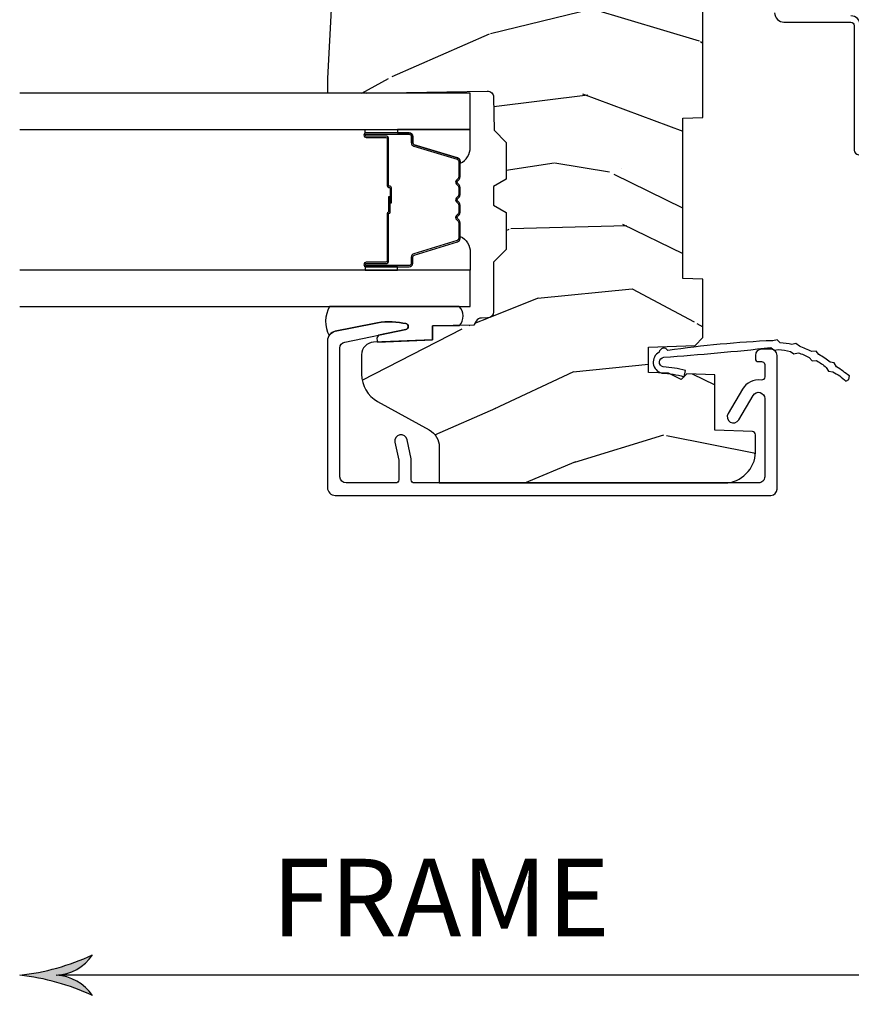
# Model space of a CAD drawing. Units: inches. Extents: x 1 to 182, y 2 to 92.
# Drawn here: x 12 to 15, y 18 to 21 of the extents above; entities that cross this region are included whole.
import ezdxf

# ---------------------------------------------------------------- set-up
doc = ezdxf.new("R2010")
doc.units = ezdxf.units.IN
doc.header["$MEASUREMENT"] = 0
for name, color, linetype in [('ZP-ANNO-DIMS', 2, 'Continuous'), ('ZP-ANNO-DIMS-DWNLD', 2, 'Continuous'), ('ZP-SECT-ALUM', 63, 'Continuous'), ('ZP-SECT-GLAS', 153, 'Continuous'), ('ZP-SECT-SEAL', 8, 'Continuous'), ('ZP-SECT-WDHA', 11, 'Continuous'), ('ZP-SECT-WOOD', 104, 'Continuous'), ('ZP-SECT-WSTP', 40, 'Continuous')]:
    doc.layers.add(name, color=color, linetype=linetype)
doc.styles.get("Standard").update_dxf_attribs({"font": 'arial.ttf'})
doc.dimstyles.new('Frame Break and Arrow', dxfattribs={"dimtxt": 0.25, "dimasz": 0.125, "dimexe": 0.09375, "dimexo": 0.25, "dimgap": 0.09375, "dimtad": 1, "dimjust": 2, "dimdec": 4, "dimzin": 1, "dimdsep": 46, "dimlunit": 5, "dimtxsty": 'Standard', "dimblk1": 'ARCHTICK', "dimblk2": 'Arrow', "dimsah": 1, "dimcen": 0.09, "dimse2": 1, "dimclrd": 256, "dimclre": 256, "dimclrt": 255, "dimadec": 3, "dimazin": 2, "dimtfac": 0.75, "dimtdec": 4, "dimtofl": 0, "dimtmove": 2, "dimatfit": 3, "dimfxl": 0.09375, "dimfrac": 2, "dimtolj": 1, "dimtzin": 0, "dimlwd": -1, "dimlwe": -1, "dimarcsym": 0})

# ---------------------------------------------------------------- blocks, each defined once
blk = doc.blocks.new('101CS Vin21 PR CM C Contmp 2.5 VG (Dual .6875 in 3mm IG) V J H S')
at = {"layer": 'ZP-SECT-WDHA'}
h = blk.add_hatch(dxfattribs=at)
h.set_pattern_fill('WOOD3', color=256, scale=2, angle=163, style=0, pattern_type=2)
h.set_pattern_definition([(158.2363999999999, (6.157301732816794, -0.3108729511419028), (20.45396798290167, -8.344771374467806), [0.2408319999999999, -23.84235799999998]), (174.3099, (5.933636025480158, -0.2215776468891875), (-8.235181511295936, 0.4263690944681484), [0.3059419999999997, -9.892097999999988]), (208, (5.629202296407872, -0.1912444208301451), (-0.5847435903937085, -1.91261010378108), [0.226274, -2.602152]), (209.8476, (5.429414062698132, -0.2974737090285942), (-35.54768828883149, -20.50272857977593), [0.438634, -43.42479]), (175.9946, (5.048963690397958, -0.5157797195199407), (18.38297247813529, -1.437476743240211), [0.266834, -26.416494]), (162.9999999999999, (4.782782151564167, -0.4971413616498239), (-2.497352921371544, -1.327866102480598), [0.4999999999999998, -1.499999999999999]), (153.5377, (4.30462977358269, -0.3509555092884398), (8.978306718050995, -4.83632345258755), [0.24331, -11.922214]), (157.2894, (5.999421012266513, -0.8272775193619566), (16.62874032651941, -7.175302374271584), [0.2009979999999999, -19.89875399999998]), (162.9999999999999, (5.814007495168372, -0.7496770832981383), (-2.497352921371544, -1.327866102480598), [0.2999999999999998, -1.699999999999999]), (191.3008, (5.527116068379431, -0.6619655718813249), (-24.54716094300747, -5.043499394239721), [0.2952959999999997, -29.23434999999998]), (215.125, (5.237544793167903, -0.7198315944882268), (10.57415813511433, 7.224071108844612), [0.4560699999999997, -22.34743799999998]), (202.2893999999999, (4.864525647798079, -0.9822372293125454), (-14.3993751268171, -6.054586024953077), [0.2842539999999997, -28.14108799999998]), (169.3402, (4.601511694636091, -1.090050310346896), (-15.88561928555968, 2.765334394382427), [0.362216, -17.748554]), (151.1113000000001, (4.245547114300507, -1.023048686885232), (25.02229161617255, -13.92425483963839), [0.38833, -38.444646]), (156.2902000000001, (5.818150555338438, -1.420186468059029), (-16.62874768410003, 7.175289077572956), [0.3423439999999993, -33.89213999999991]), (166.3665, (5.504701806499899, -1.282527898214767), (-31.18650071420278, 7.443263674111074), [0.3405879999999997, -33.71818599999995]), (196.6901, (5.173710755378014, -1.202247613728304), (4.409962367830815, 0.7431255040166733), [0.3605559999999997, -6.850547999999995]), (210.4896, (4.828344987644531, -1.305797053504108), (-25.55825994297176, -15.19129255384614), [0.325576, -32.232064]), (177.9314, (4.547788732199255, -1.47098841989623), (-22.79293410148565, 0.6943551067665474), [0.310484, -30.737866]), (162.9999999999999, (4.237507569032516, -1.459781288956435), (-2.497352921371544, -1.327866102480598), [0.2399999999999999, -1.759999999999999]), (150.0054, (4.007994427601375, -1.389612079822996), (-16.04400167334359, 9.087905524651102), [0.266834, -26.416494]), (162.9999999999999, (5.663799163725461, 0.1955411228136086), (-2.497352921371544, -1.327866102480598), [0, -1.999999999999999]), (26.15239999999999, (5.308322320638982, -0.009486226652910545), (-36.87554735843706, -18.00538888531859), [0.4386339999999994, -43.42478999999992]), (9.565100000000013, (5.117307944518476, -1.728763257301352), (2.497352076502218, 1.327869099233075), [0.1788859999999998, -4.293249999999994]), (351.1301, (5.293706441850421, -1.699038349579951), (12.0603996767767, -1.595852046107204), [0.2828419999999996, -13.85929199999999]), (319.8014, (5.573166641708955, -1.742650236663792), (8.393559450670804, -6.748938448303024), [0.1523159999999998, -15.07922999999999]), (189.5651, (5.308322320638982, -0.009486226652910545), (-2.497352076502219, -1.327869099233075), [0.2236059999999996, -4.248529999999989]), (169.7098, (5.087824198974094, -0.04664236130469135), (17.79822734718652, -3.350093459302554), [0.3423439999999996, -33.89213999999996]), (152.8753, (4.75098571375776, 0.01451182806252405), (-30.7601241373409, 15.67848221527704), [0.5688579999999993, -56.31699199999996]), (152.6952, (6.221623507855785, -0.1004859048300375), (-10.89091849633435, 5.421060729349781), [0.2236059999999996, -22.13707199999995]), (178.5241, (6.022931329732845, 0.002088060447476892), (22.79293551970828, -0.6943538178398185), [0.37363, -36.989452]), (205.8789, (5.649424447113862, 0.01171139855136971), (31.88084594068392, 15.34964888471388), [0.3821, -37.827846]), (197.6952, (5.305642472216338, -0.1550637606766543), (-23.21929303946757, -7.540852312839229), [0.316228, -31.306548]), (172.4623, (5.004376328815855, -0.2511819735220797), (-10.14779136076372, 1.011111546693648), [0.364966, -11.80056]), (156.4181, (4.642564314385769, -0.2033064451796918), (31.344885410924, -13.76583238823937), [0.52345, -51.82156]), (154.8699, (6.075437655494458, -0.5786382828115677), (10.89091361125098, -5.421068605812716), [0.2828419999999996, -13.85929199999999]), (174.3099, (5.819367192013718, -0.4585220152506793), (-8.235181511295936, 0.4263690944681484), [0.3059419999999997, -9.892097999999988]), (205.5103999999999, (5.514933462941432, -0.4281887891916369), (26.88614988798455, 12.69389479119331), [0.3255759999999993, -32.23206399999991]), (208, (5.2210985464713, -0.5684066263700345), (-0.5847435903937085, -1.91261010378108), [0.367696, -2.460732]), (180.354, (4.896442666692966, -0.741029219692507), (27.20289793979688, 0.04876202922806261), [0.335262, -33.190848]), (159.6335000000001, (4.561187974312535, -0.7431007497775397), (30.01700107381327, -11.26852463519537), [0.3405879999999996, -33.71818599999994]), (145.8972999999999, (4.241891791379544, -0.6245682750525532), (-17.37187083675604, 11.58525502309056), [0.2720299999999997, -26.93091199999998]), (154.2538, (5.929251803133074, -1.056790660793069), (-12.80351945054413, 6.005821017315287), [0.2630579999999993, -26.04283399999995]), (177.9314, (5.692307434771582, -0.9425218273266296), (-22.79293410148565, 0.6943551067665474), [0.310484, -30.737866]), (195.0054, (5.382026271604847, -0.9313146963868633), (11.31727641611973, 2.814114219735264), [0.3773599999999996, -18.49060399999998]), (212.8991, (5.017534408752116, -1.029016702068191), (28.64036637139407, 18.43175097613516), [0.4967899999999996, -49.18217999999995]), (178.9454, (4.600415639049348, -1.298853563822888), (8.235181634652655, -0.4263644116476297), [0.291204, -14.269016]), (156.991, (4.309260571001857, -1.293493866977542), (-18.54135163249375, 7.760042155334038), [0.3821, -37.827846]), (139.8013999999999, (3.957559631924824, -1.144140428944382), (-8.393559450670804, 6.748938448303025), [0.1523159999999998, -15.07922999999999]), (153.5377, (5.753828780299447, -1.630573514370894), (8.978306718050995, -4.83632345258755), [0.24331, -11.922214]), (173.008, (5.536010507057203, -1.522152114998931), (-22.20819262847393, 2.606951578708767), [0.345254, -34.1801]), (200.4054, (5.193324587746421, -1.480124020750964), (-30.71134915766887, -11.52445423798904), [0.4280179999999996, -42.37384999999995]), (192.0546, (5.37690773693652, 0.2832526342304504), (-15.72724097270063, -3.557234008732985), [0.205912, -20.385348]), (173.7843, (5.175535710390935, 0.2402490654842211), (32.35598179133584, -3.618064673815965), [0.4275519999999997, -42.32756599999995]), (155.8750000000001, (4.750497976508658, 0.2865408009907355), (12.80352490518391, -6.005810314090468), [0.4837359999999995, -15.64077999999999])])
edge = h.paths.add_edge_path()
edge.add_line((4.328000000000031, -1.250000000000037), (4.339523853932349, -0.9200000000000355))
edge.add_line((4.339523853932349, -0.9200000000000248), (4.384523853932308, -0.8750000000000231))
edge.add_line((4.384523853932308, -0.8750000000000089), (5.000000000000057, -0.8750000000000089))
edge.add_line((5.000000000000057, -0.8750000000000089), (5.000250000001415, -0.03100000000000414))
edge.add_line((5.000250000001415, -0.03100000000001479), (4.969250000001409, -8.881784197001252e-15))
edge.add_line((4.969250000001409, -8.881784197001252e-15), (4.43825000000146, -2.309263891220326e-14))
edge.add_line((4.43825000000146, -3.730349362740526e-14), (4.434921417707699, -0.08099999900086807))
edge.add_line((4.434921417707699, -0.08099999900086097), (4.244000000000995, -0.08100000000002616))
edge.add_line((4.244000000000995, -0.08100000000002616), (4.234999999999161, -0.0970000000000173))
edge.add_line((4.234999999999161, -0.0970000000000173), (4.172000000000878, -0.0970000000000173))
edge.add_line((4.172000000000878, -0.0970000000000173), (4.162999999999045, -0.08100000000002616))
edge.add_line((4.162999999999045, -0.08100000000002616), (4.040350214322132, -0.08099999900086097))
edge.add_line((4.040350214322132, -0.08099999900086097), (3.96209661359029, -0.2960000000000012))
edge.add_line((3.96209661359029, -0.2960000000000012), (3.91440338641263, -0.2960000000000012))
edge.add_line((3.91440338641263, -0.2960000000000012), (3.836149785680789, -0.08099999900086097))
edge.add_line((3.836149785680789, -0.08099999900085564), (2.947282930714607, -0.08099999900085564))
edge.add_line((2.947282930714607, -0.08099999900085564), (2.871763963070805, -0.1709999999999958))
edge.add_line((2.871763963070805, -0.1709999999999958), (2.439507823335987, -0.1709999999999958))
edge.add_line((2.439507823335987, -0.1709999999999958), (2.332250000001693, -0.08100000000002083))
edge.add_line((2.332250000001693, -0.08100000000002083), (2.005069066192334, -0.08100000000002083))
edge.add_line((2.005069066192334, -0.08100000000002083), (2.000250000001358, -0.2189999999999976))
edge.add_line((2.000250000001358, -0.2189999999999976), (1.906250000002217, -0.2189999999999976))
edge.add_line((1.906250000002217, -0.2189999999999976), (1.901430933811241, -0.08100000000002083))
edge.add_line((1.901430933811241, -0.08100000000002083), (1.349597170313302, -0.08100000000002439))
edge.add_line((1.349597170313302, -0.08100000000002083), (1.293712597491378, -0.1349671046590508))
edge.add_line((1.293712597491378, -0.1349671046590437), (1.288995126616214, -0.2700577954949068))
edge.add_line((1.288995126616214, -0.2700577954949246), (1.246000000000038, -0.3130000000000344))
edge.add_line((1.246000000000038, -0.3130000000000202), (1.207000000000164, -0.3130000000000202))
edge.add_line((1.207000000000164, -0.3130000000000202), (1.191190997646743, -0.2540000000000191))
edge.add_line((1.191190997646743, -0.2540000000000227), (1.14100000000002, -0.2540000000000227))
edge.add_line((1.14100000000002, -0.2540000000000227), (1.059000000000026, -0.3160000000000274))
edge.add_line((1.059000000000026, -0.3160000000000345), (0.9532293940345085, -0.4220000000000468))
edge.add_line((0.9532293940345085, -0.422000000000029), (0.9532293940345085, -0.5235500000000393))
edge.add_line((0.9532293940345085, -0.5235500000000606), (1.048250000002213, -0.6898000000000017))
edge.add_line((1.048250000002213, -0.6897999999999946), (1.128250000002197, -0.7502214903220796))
edge.add_line((1.128250000002197, -0.7502214903220796), (1.196532032304958, -0.753800000000016))
edge.add_line((1.196532032304958, -0.753800000000016), (1.207250000002205, -0.6937999999999853))
edge.add_line((1.207250000002205, -0.6937999999999853), (1.671750000002191, -0.6937999999999853))
edge.add_line((1.671750000002191, -0.6937999999999853), (1.675586249445757, -0.766999999999971))
edge.add_arc((1.690678198063239, -0.7589080513825515), 0.01712444292523411, 208.1991648359268, 241.8008351636319)
edge.add_line((1.682586249445706, -0.773999999999976), (2.123250000002201, -0.773999999999976))
edge.add_line((2.123250000002201, -0.773999999999976), (2.131910350836165, -1.021999999999966))
edge.add_line((2.131910350836165, -1.021999999999966), (2.13891035083617, -1.028999999999971))
edge.add_line((2.13891035083617, -1.028999999999971), (2.527676065901517, -1.028999999999971))
edge.add_line((2.527676065901517, -1.028999999999973), (2.556250000002251, -1.093000000000051))
edge.add_line((2.556250000002251, -1.093000000000051), (2.805767439191584, -1.093000000000023))
edge.add_line((2.805767439191584, -1.093000000000023), (2.811250000001053, -1.25000000000002))
edge.add_line((2.811250000001053, -1.250000000000005), (3.12368436237233, -1.250000000000005))
edge.add_line((3.12368436237233, -1.250000000000005), (3.129166923181799, -1.093000000000009))
edge.add_line((3.129166923181799, -1.093000000000023), (3.531485413592634, -1.093000000000023))
edge.add_line((3.531485413592634, -1.093000000000027), (3.533650501300542, -1.031000000000015))
edge.add_line((3.533650501300542, -1.031000000000015), (3.670684895338525, -1.031000000000015))
edge.add_line((3.670684895338525, -1.031000000000015), (3.677250000002857, -0.8430000000000266))
edge.add_line((3.677250000002857, -0.8430000000000266), (3.882229394034539, -0.8430000000000408))
edge.add_line((3.882229394034539, -0.8430000000000266), (3.882229394034539, -0.8330000000000286))
edge.add_line((3.882229394034539, -0.8330000000000357), (3.992229394034496, -0.8330000000000357))
edge.add_line((3.992229394034496, -0.8330000000000357), (3.992229394034496, -0.8430000000000408))
edge.add_line((3.992229394034496, -0.843000000000055), (4.067250000002275, -0.8430000000000337))
edge.add_line((4.067250000002275, -0.8430000000000266), (4.073815104666608, -1.031000000000015))
edge.add_line((4.073815104666608, -1.031000000000015), (4.178805517824401, -1.031000000000015))
edge.add_line((4.178805517824401, -1.031000000000015), (4.185485413591266, -1.222287187078914))
edge.add_line((4.185485413591266, -1.222287187078914), (4.23348541359195, -1.250000000000023))
edge.add_line((4.23348541359195, -1.250000000000009), (4.328000000000031, -1.250000000000016))
h = blk.add_hatch(dxfattribs=at)
h.set_pattern_fill('WOOD3', color=256, scale=2, angle=73, pattern_type=2)
h.set_pattern_definition([(68.23640000000003, (-0.3251436170274324, -4.90059362039427), (-8.34477137446781, -20.45396798290167), [0.240832, -23.842358]), (84.3099, (-0.2358483127747144, -4.676927913057596), (0.42636909446815, 8.235181511295936), [0.305942, -9.892097999999999]), (118, (-0.2055150867156756, -4.372494183985321), (-1.91261010378108, 0.5847435903937088), [0.226274, -2.602152]), (119.8476, (-0.3117443749141238, -4.172705950275597), (-20.50272857977592, 35.54768828883149), [0.4386339999999995, -43.42478999999993]), (85.9946, (-0.5300503854054739, -3.792255577975411), (-1.437476743240215, -18.38297247813529), [0.2668339999999995, -26.41649399999996]), (73, (-0.5114120275353446, -3.526074039141657), (-1.327866102480597, 2.497352921371545), [0.5, -1.5]), (63.53769999999998, (-0.3652261751739756, -3.04792166116014), (-4.836323452587552, -8.978306718050995), [0.24331, -11.922214]), (67.28939999999999, (-0.8415481852474711, -4.742712899843991), (-7.175302374271586, -16.6287403265194), [0.200998, -19.898754]), (73, (-0.7639477491836626, -4.557299382745839), (-1.327866102480597, 2.497352921371545), [0.3, -1.7]), (101.3008, (-0.676236237766842, -4.270407955956928), (-5.043499394239715, 24.54716094300748), [0.295296, -29.23435]), (125.125, (-0.7341022603737555, -3.980836680745356), (7.224071108844608, -10.57415813511433), [0.45607, -22.347438]), (112.2894, (-0.9965078951980821, -3.607817535375521), (-6.054586024953074, 14.3993751268171), [0.2842539999999995, -28.14108799999997]), (79.3402, (-1.104320976232426, -3.344803582213561), (2.76533439438243, 15.88561928555968), [0.362216, -17.748554]), (61.11129999999999, (-1.037319352770762, -2.988839001877958), (-13.92425483963839, -25.02229161617255), [0.38833, -38.444646]), (66.29019999999998, (-1.434457133944553, -4.561442442915895), (7.17528907757296, 16.62874768410003), [0.342344, -33.89214]), (76.3665, (-1.296798564100301, -4.247993694077373), (7.443263674111081, 31.18650071420278), [0.340588, -33.718186]), (106.6901, (-1.216518279613831, -3.917002642955485), (0.7431255040166724, -4.409962367830815), [0.360556, -6.850548]), (120.4896, (-1.320067719389618, -3.571636875222028), (-15.19129255384614, 25.55825994297176), [0.325576, -32.232064]), (87.93140000000001, (-1.485259085781744, -3.291080619776703), (0.6943551067665528, 22.79293410148564), [0.310484, -30.737866]), (73, (-1.474051954841966, -2.980799456609973), (-1.327866102480597, 2.497352921371545), [0.24, -1.76]), (60.00539999999998, (-1.403882745708509, -2.751286315178845), (9.087905524651106, 16.04400167334359), [0.266834, -26.416494]), (73, (0.1812704569280967, -4.407091051302918), (-1.327866102480597, 2.497352921371545), [0, -2]), (296.1524000000001, (-0.02375689253844726, -4.051614208216447), (-18.00538888531858, 36.87554735843706), [0.438634, -43.42479]), (279.5651, (-1.743033923186884, -3.860599832095966), (1.327869099233074, -2.497352076502219), [0.1788859999999997, -4.293249999999991]), (261.1301, (-1.713309015465478, -4.03699832942787), (-1.595852046107206, -12.0603996767767), [0.282842, -13.859292]), (229.8014, (-1.756920902549323, -4.31645852928643), (-6.748938448303024, -8.393559450670804), [0.152316, -15.07923]), (99.56509999999996, (-0.02375689253844726, -4.051614208216447), (-1.327869099233074, 2.497352076502219), [0.2236059999999999, -4.248529999999999]), (79.7098, (-0.06091302719020408, -3.831116086551566), (-3.350093459302556, -17.79822734718652), [0.342344, -33.89214]), (62.87529999999996, (0.0002411621770050942, -3.494277601335225), (15.67848221527704, 30.76012413734089), [0.568858, -56.31699200000001]), (62.69520000000001, (-0.1147565707155644, -4.964915395433271), (5.421060729349783, 10.89091849633435), [0.223606, -22.137072]), (88.5241, (-0.01218260543804117, -4.766223217310313), (-0.6943538178398221, -22.79293551970828), [0.37363, -36.989452]), (115.8789, (-0.00255926733415901, -4.392716334691347), (15.34964888471387, -31.88084594068392), [0.3821, -37.827846]), (107.6952, (-0.1693344265621821, -4.048934359793785), (-7.540852312839225, 23.21929303946757), [0.316228, -31.306548]), (82.4623, (-0.2654526394076164, -3.747668216393303), (1.01111154669365, 10.14779136076372), [0.364966, -11.80056]), (66.41809999999998, (-0.2175771110652134, -3.385856201963247), (-13.76583238823937, -31.34488541092399), [0.52345, -51.82156]), (64.86989999999992, (-0.5929089486970822, -4.818729543071903), (-5.421068605812717, -10.89091361125097), [0.282842, -13.859292]), (84.3099, (-0.4727926811361947, -4.562659079591163), (0.42636909446815, 8.235181511295936), [0.305942, -9.892097999999999]), (115.5104, (-0.442459455077155, -4.258225350518888), (12.69389479119331, -26.88614988798454), [0.325576, -32.232064]), (118, (-0.5826772922555659, -3.964390434048758), (-1.91261010378108, 0.5847435903937088), [0.367696, -2.460732]), (90.35399999999989, (-0.7552998855780437, -3.639734554270456), (0.04876202922805728, -27.20289793979688), [0.335262, -33.190848]), (69.63350000000003, (-0.757371415663072, -3.304479861890012), (-11.26852463519538, -30.01700107381327), [0.340588, -33.718186]), (55.89729999999997, (-0.6388389409380801, -2.985183678957034), (11.58525502309056, 17.37187083675603), [0.27203, -26.930912]), (64.2538, (-1.0710613266786, -4.672543690710535), (6.005821017315288, 12.80351945054413), [0.263058, -26.042834]), (87.93140000000001, (-0.9567924932121672, -4.435599322349055), (0.6943551067665528, 22.79293410148564), [0.310484, -30.737866]), (105.0054, (-0.9455853622723884, -4.125318159182325), (2.814114219735262, -11.31727641611973), [0.37736, -18.490604]), (122.8991, (-1.04328736795372, -3.760826296329607), (18.43175097613515, -28.64036637139408), [0.49679, -49.18218]), (88.94539999999999, (-1.313124229708397, -3.343707526626796), (-0.4263644116476313, -8.235181634652655), [0.291204, -14.269016]), (66.99100000000001, (-1.307764532863074, -3.052552458579327), (7.760042155334039, 18.54135163249375), [0.3821, -37.827846]), (49.80139999999996, (-1.158411094829913, -2.700851519502283), (6.748938448303026, 8.393559450670802), [0.152316, -15.07923]), (63.53769999999998, (-1.64484418025642, -4.497120667876893), (-4.836323452587552, -8.978306718050995), [0.24331, -11.922214]), (83.00800000000001, (-1.536422780884442, -4.279302394634674), (2.606951578708771, 22.20819262847393), [0.345254, -34.1801]), (110.4054, (-1.494394686636494, -3.936616475323877), (-11.52445423798903, 30.71134915766887), [0.428018, -42.37385]), (102.0546, (0.2689819683449182, -4.120199624514007), (-3.557234008732982, 15.72724097270063), [0.205912, -20.385348]), (83.7843, (0.2259783995987066, -3.918827597968387), (-3.618064673815971, -32.35598179133584), [0.4275519999999995, -42.32756599999993]), (65.87499999999999, (0.2722701351052139, -3.493789864086093), (-6.00581031409047, -12.80352490518391), [0.4837359999999999, -15.64078])])
edge = h.paths.add_edge_path()
edge.add_line((2.397700000000043, -2.481298033291473), (1.888654678106292, -2.507977956000204))
edge.add_line((1.888654678106292, -2.507977956000204), (1.843654678106333, -2.507977956000204))
edge.add_line((1.843654678106333, -2.507977956000204), (1.841472794990295, -2.382977956000182))
edge.add_line((1.841472794990295, -2.382977956000182), (1.848280655058772, -1.992955913890022))
edge.add_arc((1.828283701155641, -1.99260686576128), 0.01999999999999659, 358.9999999999956, 448.9999999999956)
edge.add_line((1.828632749284395, -1.972609911858155), (1.721785553515531, -1.970744887118611))
edge.add_line((1.721785553515531, -1.970744887118611), (1.682999626476231, -1.931958959986899))
edge.add_line((1.682999626476231, -1.931958959986899), (1.563999622629126, -1.931958959986899))
edge.add_line((1.563999622629126, -1.931958959986899), (1.54032826159235, -1.972958959986896))
edge.add_line((1.54032826159235, -1.972958959986896), (1.480328261592348, -1.972958959986903))
edge.add_line((1.480328261592348, -1.972958959986901), (1.456656900555572, -1.931958959986897))
edge.add_line((1.456656900555572, -1.931958959986897), (1.33765689656795, -1.93195895998689))
edge.add_line((1.33765689656795, -1.93195895998689), (1.296656896567953, -1.972958959986901))
edge.add_line((1.296656896567953, -1.972958959986901), (1.137365955080185, -1.972958959986901))
edge.add_arc((1.137365955080185, -1.9929589599869), 0.01999999999999957, 449.9999999999898, 538.9999999999856)
edge.add_line((1.117369001177053, -1.99260991185815), (1.117029840109495, -2.012040436405162))
edge.add_arc((1.097032886206364, -2.011691388276422), 0.01999999999999108, 300.0000000000386, 359.0000000000259, ccw=False)
edge.add_line((1.107032886206383, -2.029011896352095), (1.094073079509684, -2.036494244237083))
edge.add_line((1.094073079509684, -2.036494244237083), (1.091743650373473, -2.169947150071515))
edge.add_line((1.091743650373473, -2.169947150071515), (1.046349247432431, -2.169947150071515))
edge.add_line((1.046349247432431, -2.169947150071515), (1.038863609291866, -2.359555902421725))
edge.add_arc((0.9988947453464334, -2.357977955999548), 0.0399999999999952, 269.9999999999975, 357.73917160170333, ccw=False)
edge.add_line((0.9988947453464334, -2.397977955999544), (0.9359737185066592, -2.397977955999536))
edge.add_arc((0.9359737185066592, -2.297977955999524), 0.1000000000000121, 208.9781860422786, 269.99999999999596, ccw=False)
edge.add_line((0.8484932961991092, -2.346425615518783), (0.7564346329121747, -2.180198168799478))
edge.add_arc((0.7017593689699595, -2.210477955998995), 0.06249999999999117, 388.9781860422661, 450)
edge.add_line((0.7017593689699595, -2.147977955999004), (0.5857000000000312, -2.147977955999011))
edge.add_line((0.5857000000000312, -2.147977955999011), (0.585700000000031, -1.227810477472765))
edge.add_arc((0.6794500000001449, -1.227810477472767), 0.09375000000011544, 132.8030407193173, 180.0000000000011, ccw=False)
edge.add_arc((0.6845325214725619, -1.22272795600006), 0.09374999999991472, 90.00000000000648, 137.1969592806536, ccw=False)
edge.add_line((0.6845325214725619, -1.128977956000146), (0.7411418291960103, -1.128977956000139))
edge.add_arc((0.7411418291960103, -1.13897795600014), 0.01000000000000156, 361.99999999998977, 449.9999999999898, ccw=False)
edge.add_line((0.7511357374661998, -1.138628961033117), (0.7553733377474998, -1.259977956000139))
edge.add_line((0.7553733377474998, -1.259977956000139), (0.9342619184299963, -1.259977956000139))
edge.add_line((0.9342619184299963, -1.259977956000139), (0.9373913852898852, -1.349594162554698))
edge.add_line((0.9373913852898852, -1.349594162554698), (0.918700042255864, -1.368285505544062))
edge.add_line((0.918700042255864, -1.368285505544062), (0.9394674110147889, -1.409043761641524))
edge.add_line((0.9394674110147889, -1.409043761641524), (0.9417000422558601, -1.472977956000076))
edge.add_line((0.9417000422558601, -1.472977956000076), (1.023700000000161, -1.472977956000076))
edge.add_line((1.023700000000161, -1.472977956000076), (1.028938647130701, -1.322962726676277))
edge.add_line((1.028938647130701, -1.322962726676277), (1.054811134529473, -1.297977956000135))
edge.add_line((1.054811134529473, -1.297977956000135), (1.242431214132267, -1.297977956000135))
edge.add_line((1.242431214132267, -1.297977956000135), (1.244700000000705, -1.362947482773119))
edge.add_line((1.244700000000705, -1.362947482773119), (1.760700000000696, -1.362947482773119))
edge.add_line((1.760700000000696, -1.362947482773119), (1.762968785869134, -1.297977956000135))
edge.add_line((1.762968785869134, -1.297977956000135), (2.397700000000043, -1.297977956000135))
edge.add_line((2.397700000000043, -1.297977956000135), (2.397700000000043, -2.481298033291477))
at = {"layer": 'ZP-SECT-ALUM'}
for points in [[(0.7166759912295788, -2.290535388691538), (0.6596540644049185, -2.278415003985891, 0.05240777928385867), (0.6554958305885066, -2.277977956000569), (0.5956999999999937, -2.277977956000768, 0.4142135623721226), (0.5857000000000312, -2.287977956000759), (0.5857000000000312, -2.447977956000543, 0.4142135623730951), (0.6057000000000414, -2.467977956000553), (1.020202028756387, -2.467977956000553, 0.3565864654382728), (1.039800674933332, -2.451964567096518), (1.079749090904102, -2.255573484271054, -0.8280232348314165), (1.099396491509651, -2.255830308042185), (1.100961966711395, -2.264708559092831, -0.09407799741912358), (1.099743105670314, -2.357953242209234), (1.074275045497416, -2.483157203199305, -0.3565864654382184), (1.043897143923147, -2.507977956000545), (0.5707000000000448, -2.507977956000543, -0.4142135623730938), (0.5457000000000392, -2.482977956000546), (0.5457000000000107, -1.078977956000717, -0.4142135623730931), (0.565700000000021, -1.058977956000714), (0.9967000000000326, -1.058977956000707, -0.4142135623730919), (1.016700000000043, -1.078977956000717), (1.016700000000043, -1.108977955858226, -0.414213562373081), (0.9967000000475537, -1.128977955810715), (0.9867000000950554, -1.128977955810715, -0.4142135623731048), (0.9767000000950645, -1.118977955810724), (0.9767000000950645, -1.108977955858226, 0.3334297387546619), (0.9694966683541963, -1.099376984834667, 0.1008952796678533), (0.9675393578706917, -1.098977956000756), (0.9271010313324268, -1.098977956000663, 0.4568502517476024), (0.9172035981462727, -1.110406527429216, -0.3041143980143972), (0.8883183195843003, -1.170647980634687), (0.8094506271955879, -1.217201297545241, -1), (0.7891177468257808, -1.182754614455749), (0.8679854392144932, -1.136201297545195, 0.7635064937486528), (0.8578189990296607, -1.098977956000457), (0.6057000000000983, -1.098977955999846, 0.4142135623737909), (0.5857000000000312, -1.118977955999856), (0.5857000000000312, -2.22797795600097, 0.41421356237407), (0.5957000000000505, -2.237977956000961), (0.659700000000015, -2.237977956000755, -0.05240777928385577), (0.663858233816427, -2.238415003986077), (0.7249924588622889, -2.251409484662183, -1)], [(1.703200000021326, -2.320510200570268), (1.703200000021326, -2.383010200570268, 1), (1.709200000021298, -2.383010200570268), (1.709200000021298, -2.245010200570263, 0.4142135623730951), (1.70220000002135, -2.238010200570258), (1.682156521809731, -2.238010200570258, -0.3297505471403194), (1.671159017116139, -2.229872475174588), (1.628384580950211, -2.089963598637212, 0.3297505471403169), (1.621690447658494, -2.085010200570267), (1.571534523800466, -2.085010200570267, 0.1989123673796605), (1.566584776332178, -2.087060453101955), (1.561417514442581, -2.092227714991552, -0.4142135623730968), (1.547982485600045, -2.092227714991552), (1.542815223710505, -2.087060453101955, 0.1989123673796558), (1.53786547624216, -2.085010200570267), (1.514534523800506, -2.085010200570267, 0.198912367379657), (1.509584776332161, -2.087060453101955), (1.504417514442622, -2.092227714991552, -0.4142135623730913), (1.490982485600085, -2.092227714991552), (1.485815223710489, -2.087060453101955, 0.1989123673796548), (1.480865476242144, -2.085010200570267), (1.45753452380049, -2.085010200570267, 0.1989123673796564), (1.452584776332202, -2.087060453101955), (1.447417514442606, -2.092227714991552, -0.4142135623730914), (1.433982485600069, -2.092227714991552), (1.428815223710473, -2.087060453101955, 0.198912367379654), (1.423865476242185, -2.085010200570267), (1.373709552384213, -2.085010200570267, 0.3297505471403128), (1.367015419092439, -2.089963598637226), (1.324240982926568, -2.229872475174588, -0.3297505471403153), (1.313243478232977, -2.238010200570287), (1.293200000021358, -2.238010200570272, 0.4142135623733994), (1.286200000021296, -2.245010200570263), (1.286200000021296, -2.383010200570268, 1), (1.292200000021325, -2.383010200570268), (1.292200000021325, -2.320510200570268, -0.4142135623730945), (1.301700000021327, -2.311010200570266), (1.452496719285335, -2.311010200570266, 0.3419987131196729), (1.453464965121867, -2.310260200570269, -0.3419987131196799), (1.45830619430464, -2.306510200570258), (1.507700000021345, -2.306510200570258), (1.507700000021345, -2.310951671175317), (1.45870000002131, -2.310951671175317, 0.3279189694272522), (1.457745649138843, -2.311652983389919, -0.3279189694272557), (1.452496719285335, -2.315510200570273), (1.301700000021327, -2.315510200570273, 0.4142135623730951), (1.296700000021332, -2.320510200570268), (1.296700000021332, -2.383010200570268, -1), (1.281700000021345, -2.383010200570268), (1.281700000021345, -2.245010200570263, -0.4142135623730951), (1.293200000021358, -2.233510200570279), (1.313243478232977, -2.233510200570279, 0.3297505471403178), (1.319937611524693, -2.22855680250332), (1.362712047690621, -2.088647925965958, -0.3297505471403159), (1.373709552384213, -2.080510200570259), (1.423865476242185, -2.080510200570259, -0.1989123673796553), (1.431997204225837, -2.083878472586619), (1.437164466115377, -2.089045734476201, 0.4142135623730928), (1.444235533927241, -2.089045734476201), (1.449402795816837, -2.083878472586619, -0.1989123673796594), (1.45753452380049, -2.080510200570259), (1.480865476242144, -2.080510200570259, -0.1989123673796536), (1.488997204225797, -2.083878472586619), (1.494164466115393, -2.089045734476201, 0.4142135623730974), (1.501235533927257, -2.089045734476201), (1.506402795816854, -2.083878472586619, -0.1989123673796608), (1.514534523800506, -2.080510200570259), (1.53786547624216, -2.080510200570259, -0.1989123673796527), (1.545997204225813, -2.083878472586619), (1.551164466115409, -2.089045734476201, 0.4142135623730963), (1.558235533927274, -2.089045734476201), (1.563402795816813, -2.083878472586619, -0.1989123673796597), (1.571534523800466, -2.080510200570259), (1.621690447658494, -2.080510200570259, -0.3297505471403154), (1.632687952352086, -2.088647925965958), (1.675462388517957, -2.22855680250332, 0.3297505471403161), (1.682156521809731, -2.233510200570279), (1.70220000002135, -2.233510200570279, -0.4142135623730919), (1.713700000021305, -2.245010200570263), (1.713700000021305, -2.383010200570268, -1), (1.698700000021319, -2.383010200570268), (1.698700000021319, -2.320510200570268, 0.4142135623730949), (1.693700000021323, -2.315510200570273), (1.542700000021313, -2.315510200570273, -0.4142135623730949), (1.537700000021317, -2.310510200570278), (1.537700000021317, -2.308710200570275, 0.4142135623730931), (1.535500000021358, -2.306510200570258), (1.487700000021306, -2.306510200570258), (1.487700000021306, -2.30201020057028), (1.535500000021358, -2.30201020057028, -0.4142135623730951), (1.542200000021325, -2.308710200570275), (1.542200000021325, -2.310510200570278, 0.414213562373095), (1.542700000021313, -2.311010200570266), (1.693700000021323, -2.311010200570266, -0.4142135623730944)]]:
    blk.add_lwpolyline(points, format="xyb", close=True, dxfattribs=at)
at = {"layer": 'ZP-SECT-GLAS', "flags": 128}
for points in [[(1.153950000000037, -3.499999999999979), (1.153950000000037, -2.047977956000139), (1.270950000000056, -2.047977956000139), (1.270950000000056, -3.499999999999979)], [(1.724450000000019, -3.499999999999979), (1.724450000000019, -2.047977956000139), (1.841450000000037, -2.047977956000139), (1.841450000000037, -3.499999999999979)]]:
    blk.add_lwpolyline(points, dxfattribs=at)
at = {"layer": 'ZP-SECT-SEAL'}
for points in [[(1.362712047690621, -2.088647925965958, -0.3297505471404568), (1.373709552384213, -2.080510200570259), (1.379927029515073, -2.080510200570259, 0.3006645954625839), (1.328255218289797, -2.048020948751613), (1.270950000000056, -2.048020948751613), (1.270950000000056, -2.28267926464332), (1.281700000021345, -2.28267926464332), (1.281700000021345, -2.245010200570263, -0.4142135623730894), (1.293200000021358, -2.233510200570279), (1.313243478232977, -2.233510200570279, 0.3297505471403212), (1.319937611524693, -2.22855680250332)], [(1.632687952352086, -2.088647925965958, 0.3297505471404568), (1.621690447658494, -2.080510200570259), (1.615472970527634, -2.080510200570259, -0.3006645954625839), (1.667144781752853, -2.048020948751613), (1.724450000000019, -2.048020948751613), (1.724450000000019, -2.28267926464332), (1.713700000021362, -2.28267926464332), (1.713700000021362, -2.245010200570263, 0.4142135623730894), (1.70220000002135, -2.233510200570279), (1.682156521809731, -2.233510200570279, -0.3297505471403212), (1.675462388518014, -2.22855680250332)], [(1.153950000000037, -2.501051634672272, -0.2560447049074984), (1.060725925960554, -2.50301239655796, 0.2017414995670496), (1.074275045497416, -2.483157203199305), (1.099743105670314, -2.357953242209192, 0.09407799741924333), (1.100961966711367, -2.264708559092671), (1.099396491509651, -2.255830308042185, 0.8280232348312331), (1.079749090904102, -2.255573484271054), (1.061902965209015, -2.343307124374938, -0.3912934104700103), (1.039421853040864, -2.345415771845119), (1.046349247432431, -2.169947150071515), (1.091743650373473, -2.169947150071515), (1.093259225070938, -2.083119933805591, -0.4246416155702074), (1.153950000000037, -2.083947842039329)], [(1.270950000000056, -2.28267926464332), (1.281700000021345, -2.28267926464332), (1.281700000021345, -2.383010200570268, 0.1201675316467601), (1.28254192345716, -2.38646273825519), (1.270949996066037, -2.3864247620687)], [(1.724450000000019, -2.28267926464332), (1.713700000021362, -2.28267926464332), (1.713700000021362, -2.383010200570268, -0.1201675316467601), (1.712858076585491, -2.38646273825519), (1.724450003934038, -2.3864247620687)]]:
    blk.add_lwpolyline(points, format="xyb", close=True, dxfattribs=at)
at = {"layer": 'ZP-SECT-WOOD', "linetype": 'Continuous'}
blk.add_lwpolyline([(2.397700000000043, -2.481298033291473), (1.888654678106292, -2.507977956000204), (1.843654678106333, -2.507977956000204), (1.841472794990295, -2.382977956000182), (1.848280655058772, -1.992955913890027, 0.4142135623731006), (1.828632749284395, -1.972609911858155), (1.721785553515531, -1.970744887118611), (1.682999626476231, -1.931958959986899), (1.563999622629126, -1.931958959986899), (1.54032826159235, -1.972958959986896), (1.480328261592348, -1.972958959986901), (1.456656900555572, -1.931958959986897), (1.33765689656795, -1.93195895998689), (1.296656896567953, -1.972958959986901), (1.137365955080185, -1.972958959986901, 0.409110801427704), (1.117369001177053, -1.99260991185815), (1.117029840109495, -2.012040436405158, -0.2632780284372006), (1.107032886206383, -2.029011896352095), (1.094073079509684, -2.036494244237083), (1.091743650373473, -2.169947150071515), (1.046349247432431, -2.169947150071515), (1.038863609291866, -2.359555902421725, -0.4027029783765533), (0.9988947453464334, -2.397977955999544), (0.9359737185066592, -2.397977955999536, -0.2727335504743174), (0.8484932961991092, -2.346425615518783), (0.7564346329121747, -2.180198168799478, 0.27273355047439), (0.7017593689699595, -2.147977955999004), (0.5857000000000312, -2.147977955999011), (0.5857000000000312, -1.227810477472769, -0.2088970376918383), (0.6157487272411117, -1.159026683241127, -0.2088970376916676), (0.6845325214725619, -1.128977956000146), (0.7411418291960103, -1.128977956000139, -0.4040262258351549), (0.7511357374661998, -1.138628961033117), (0.7553733377474998, -1.259977956000139), (0.9342619184299963, -1.259977956000139), (0.9373913852898852, -1.349594162554698), (0.918700042255864, -1.368285505544062), (0.9394674110147889, -1.409043761641524), (0.9417000422558601, -1.472977956000076), (1.023700000000161, -1.472977956000076), (1.028938647130701, -1.322962726676277), (1.054811134529473, -1.297977956000135), (1.242431214132267, -1.297977956000135), (1.244700000000705, -1.362947482773119), (1.760700000000696, -1.362947482773119), (1.762968785869134, -1.297977956000135), (2.397700000000043, -1.297977956000135)], format="xyb", dxfattribs=at)
at = {"layer": 'ZP-SECT-WSTP'}
blk.add_lwpolyline([(2.1002783351841, -1.066999555484788, -0.4142135623730952), (2.070278335184071, -1.036999555484815), (2.070278335184071, -0.8209995554848071, 0.4142135623733031), (2.06027833518408, -0.8109995554848162), (1.658278335184093, -0.8109995554848162, -0.4142135623730951), (1.643278335184107, -0.7959995554848298), (1.643278335184107, -0.7409995554847661, 0.4142135623730953), (1.633278335184116, -0.7309995554847752), (1.599278335184067, -0.7309995554848321, 0.4142135623730953), (1.593278335184095, -0.7369995554848039), (1.593278335184095, -0.7559995554848093, -1), (1.573278335184114, -0.7559995554848093), (1.573278335184057, -0.7369995554848039, 0.4142135623727476), (1.567278335184085, -0.7309995554847752), (1.393278335184107, -0.7309995554847752, -1), (1.393278335184107, -0.7109995554847934), (1.633278335184116, -0.7109995554847934, -0.4142135623730951), (1.663278335184089, -0.7409995554847661), (1.663278335184089, -0.7809995554847866, 0.4142135623728869), (1.673278335184079, -0.7909995554847775), (2.06027833518408, -0.7909995554848344, -0.414213562373095), (2.090278335184109, -0.8209995554848071)], format="xyb", dxfattribs=at)
blk.add_lwpolyline([(0.9195590746231517, -0.8277037250243584), (0.9304257481107072, -0.8257906932628085, -0.01909638018301222), (0.9603046874473478, -0.8679689280128979), (0.9723946893395521, -0.8749534913922137), (0.9747565627887411, -0.8883697388937506, -0.04311182402290435), (0.999447033823742, -0.9240606517194419), (1.009836726989164, -0.933388381737041), (1.009381010352143, -0.9470033171228476, 0.00274115005370655), (1.026201436662774, -0.9870463422547502), (1.034505651938389, -0.9982709705340742), (1.03132432906807, -1.011516850195594, -0.04332490996102889), (1.037496345428508, -1.048686373138182), (1.046466286717958, -1.059386486437422), (1.044094483324926, -1.072800982025308, -0.02573888965270298), (1.012166387978368, -1.411240476432603, -0.724084363940859), (1.006689491889119, -1.439210987596475, -0.6938171060596136), (0.9398131878304525, -1.430482212461269, 0.05590434586531648), (0.9280457137728604, -1.35893983404938), (0.9475286632023767, -1.354421573153088, -0.06027463274706337), (0.9592961372599689, -1.425963951564956, 0.8484978335337088), (0.9908037932515583, -1.423934372631456, -0.009227056692295748), (1.021889701061355, -1.079147392448233), (1.013000269039424, -1.068543317490345), (1.015469569480928, -1.054577396041941, 0.03974202823451185), (1.009494639877289, -1.016349543777094), (1.001267672669201, -1.005229330040805), (1.004578677009277, -0.9914435035670124, 0.08410847690950266), (0.9896405224235139, -0.9558264065820445), (0.9793508725767026, -0.9465884941414551), (0.9798250092993044, -0.9324232424967676, 0.05548585996517572), (0.9578602880526148, -0.9006489812839895), (0.9458867019094157, -0.8937316729129527), (0.9434293614364151, -0.8797731401251614, 0.08103940678311147), (0.9140395788973024, -0.8372577529779441)], format="xyb", close=True, dxfattribs=at)
blk = doc.blocks.new('_ArchTick')
at = {"color": 0, "linetype": 'ByBlock', "const_width": 0.15}
blk.add_lwpolyline([(-0.5, -0.5), (0.5, 0.5)], dxfattribs=at)
blk = doc.blocks.new('Arrow')
at = {"layer": 'ZP-ANNO-DIMS'}
h = blk.add_hatch(color=256, dxfattribs=at)
h.dxf.hatch_style = 1
h.paths.add_polyline_path([(-0.9443140679683556, 3.868017017794045e-13, 0.2398175684158073), (-1.873494692215849, -0.5245963508094422, -0.08255808466504769), (2.276623334296346e-12, 4.178879464689089e-13, -0.0825580846650518), (-1.873494692215919, 0.5245963508103166, 0.2398175684158333)])
for centre, radius, start, end in [((0.6409927066257445, 5.896892487643834), 5.931628162719729, 244.9181942523066, 263.7963011589076), ((-0.8934860099713938, 1.175222487894468), 1.176321124324347, 213.5801178687274, 267.5235162245967), ((0.6409927066257424, -5.896892487643052), 5.931628162719784, 96.20369884109225, 115.0818057476933), ((-0.8934860099713944, -1.175222487893686), 1.176321124324339, 92.47648377540327, 146.4198821312724)]:
    blk.add_arc(centre, radius, start, end, dxfattribs=at)
blk = doc.blocks.new('*D179')
at = {"layer": 'Defpoints', "color": 0, "transparency": 16777216}
for p in [(16, 19.00000000000011), (12.5, 18.25000000000011), (12.5, 18.00000000000038)]:
    blk.add_point(p, dxfattribs=at)
at = {"layer": 'ZP-ANNO-DIMS-DWNLD', "transparency": 16777216}
for p, q in [((16, 18.75000000000011), (16, 17.90625000000038)), ((16, 18.00000000000038), (12.625, 18.00000000000038))]:
    blk.add_line(p, q, dxfattribs=at)
at = {"layer": 'ZP-ANNO-DIMS-DWNLD', "transparency": 16777216, "xscale": 0.125, "yscale": 0.125, "zscale": 0.125, "rotation": 180}
blk.add_blockref('Arrow', (12.5, 18.00000000000038), dxfattribs=at)
at = {"layer": 'ZP-ANNO-DIMS-DWNLD', "transparency": 16777216, "xscale": 0.125, "yscale": 0.125, "zscale": 0.125}
blk.add_blockref('_ArchTick', (16, 18.00000000000038), dxfattribs=at)
at = {"layer": 'ZP-ANNO-DIMS-DWNLD', "color": 255, "transparency": 16777216, "insert": (13.85665832455216, 18.25000000000246), "char_height": 0.25, "attachment_point": 5}
blk.add_mtext('\\A1;FRAME', dxfattribs=at)

msp = doc.modelspace()

# ---------------------------------------------------------------- block references
at = {"yscale": -0.9999999999999998, "rotation": 90}
msp.add_blockref('101CS Vin21 PR CM C Contmp 2.5 VG (Dual .6875 in 3mm IG) V J H S', (16, 19.00000000000011, -19.21193972255534), dxfattribs=at)

# ---------------------------------------------------------------- dimensions: what is measured, and where the dimension line sits
at = {"layer": 'ZP-ANNO-DIMS-DWNLD'}
dim = msp.add_linear_dim(base=(12.5, 18.00000000000038, -19.21193972255534), p1=(16, 19.00000000000011, -19.21193972255534), p2=(12.5, 18.25000000000011, -19.21193972255534), angle=180, text='FRAME', dimstyle='Frame Break and Arrow', override={"dimscale": 1, "dimlfac": 1, "dimpost": '\\X'}, dxfattribs=at)
dim.commit()
dim.dimension.update_dxf_attribs({"geometry": '*D179', "text_midpoint": (13.85665832455216, 18.25000000000246, -19.21193972255534), "dimtype": 160})

doc.saveas('drawing.dxf')
